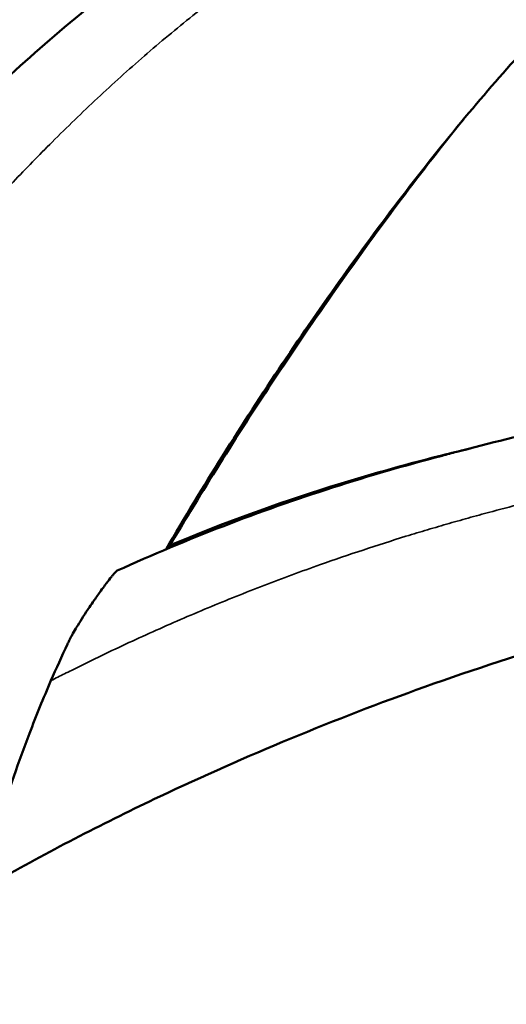
# Model space of a CAD drawing. Units: millimetres. Extents: x 0 to 21242, y 0 to 26426.
# Drawn here: x 5443 to 5572, y 13871 to 14132 of the extents above; entities that cross this region are included whole.
import ezdxf

# ---------------------------------------------------------------- set-up
doc = ezdxf.new("R2010")
doc.units = ezdxf.units.MM
doc.layers.add('MD_Visible', color=7, linetype='Continuous', lineweight=50)
doc.layers.add('MD_Visible Narrow', color=7, linetype='Continuous', lineweight=35)
doc.dimstyles.get("Standard").update_dxf_attribs({"dimtxt": 0.18, "dimasz": 0.18, "dimexe": 0.18, "dimexo": 0.0625, "dimgap": 0.09, "dimtad": 0, "dimtih": 1, "dimtoh": 1, "dimdec": 4, "dimzin": 0, "dimdsep": 46, "dimtxsty": 'Standard', "dimcen": 0.09, "dimadec": 0, "dimazin": 0, "dimtfac": 1, "dimtdec": 4, "dimtofl": 0, "dimtmove": 0, "dimatfit": 3, "dimfxl": 1, "dimtolj": 1, "dimtzin": 0, "dimarcsym": 0})

# ---------------------------------------------------------------- blocks, each defined once
blk = doc.blocks.new('CustomObjectsInViewport4_0')
at = {"layer": 'MD_Visible'}
for points, knots in [([(5370.35, 14035.13), (5372.32, 14038.23), (5374.32, 14041.31), (5387.68, 14061.18), (5400.37, 14077.1), (5426.86, 14105.54), (5440.33, 14118.35), (5470, 14143.34), (5486.63, 14155.27), (5520.3, 14175.63), (5537.23, 14184.32), (5563.87, 14196.25), (5573.35, 14200.17), (5584.92, 14204.63), (5586.96, 14205.41), (5590.57, 14206.76), (5592.32, 14207.41), (5595.75, 14208.68), (5597.42, 14209.29), (5604.07, 14211.76), (5609.02, 14213.58), (5625.55, 14219.62), (5636.9, 14223.66), (5660.55, 14231.61), (5672.81, 14235.45), (5686.69, 14239.34), (5688.56, 14239.85), (5690.42, 14240.35)], [6.303314, 6.303314, 6.303314, 6.303314, 7.556433, 7.556433, 14.479183, 14.479183, 20.855316, 20.855316, 27.857457, 27.857457, 34.309214, 34.309214, 37.804749, 37.804749, 38.553822, 38.553822, 39.12438, 39.12438, 39.668054, 39.668054, 41.30048, 41.30048, 45.185106, 45.185106, 49.628525, 49.628525, 50.321121, 50.321121, 50.321121, 50.321121]), ([(5581.12, 14129.43), (5580.05, 14128.27), (5578.98, 14127.11), (5572.52, 14120.04), (5567.12, 14113.89), (5550.49, 14094.09), (5539.44, 14079.66), (5517.64, 14049.2), (5506.88, 14033.2), (5491.32, 14008.39), (5486.32, 14000.14), (5481.42, 13991.74)], [29.114454, 29.114454, 29.114454, 29.114454, 29.760112, 29.760112, 32.999846, 32.999846, 39.836711, 39.836711, 46.460452, 46.460452, 49.654378, 49.654378, 49.654378, 49.654378]), ([(5560.3, 14105.77), (5554.77, 14098.96), (5549.27, 14091.91), (5532.38, 14069.43), (5520.9, 14053.1), (5500.19, 14021.82), (5490.94, 14007.14), (5482, 13991.98)], [35.354735, 35.354735, 35.354735, 35.354735, 38.751586, 38.751586, 45.845263, 45.845263, 51.629618, 51.629618, 51.629618, 51.629618]), ([(5561.69, 14018.37), (5570.62, 14020.74), (5588.62, 14025.1), (5615.94, 14030.38), (5638.85, 14033.67), (5657.19, 14035.63), (5675.51, 14037.15), (5698.49, 14038.24), (5726.09, 14038.32), (5753.62, 14037.22), (5776.44, 14035.41), (5794.57, 14033.48), (5805.85, 14032.08), (5814.84, 14030.86), (5820.43, 14030.05), (5824.87, 14029.38), (5827.63, 14028.96), (5829.82, 14028.61), (5831.45, 14028.35), (5832.77, 14028.13), (5833.67, 14027.98), (5834.07, 14027.92), (5834.21, 14027.89), (5834.23, 14027.89)], [296.694666, 296.694666, 296.694666, 296.694666, 311.380782, 326.096449, 340.812117, 348.16995, 355.527784, 370.243451, 384.959118, 399.674786, 414.390453, 421.748286, 429.10612, 432.785037, 436.463954, 438.303412, 440.142871, 441.0626, 441.982329, 442.902058, 443.361923, 443.591855, 443.633328, 443.633328, 443.633328, 443.633328]), ([(5468.41, 13986.05), (5487.03, 13994.48), (5506.18, 14001.86), (5535.2, 14011.18), (5544.9, 14013.99), (5555.94, 14016.9), (5557.24, 14017.24), (5559.52, 14017.82), (5560.5, 14018.07), (5561.52, 14018.33), (5561.57, 14018.34), (5561.63, 14018.35), (5561.64, 14018.36), (5562.64, 14018.61), (5561.66, 14018.36), (5561.65, 14018.36), (5561.65, 14018.36), (5561.64, 14018.36), (5561.65, 14018.36), (5561.65, 14018.36)], [0, 0, 0, 0, 6.132772, 6.132772, 9.169656, 9.169656, 9.574846, 9.574846, 9.878738, 9.878738, 9.892983, 9.892983, 9.897764, 9.897764, 10.203727, 10.203727, 11.121617, 11.121617, 13.143018, 13.143018, 13.143018, 13.143018]), ([(5482.5, 13992.82), (5496.49, 13998.65), (5510.75, 14003.83), (5534.63, 14011.3), (5544.17, 14013.98), (5556.05, 14017), (5558.35, 14017.56), (5560.86, 14018.17), (5561.08, 14018.22), (5561.35, 14018.29), (5561.41, 14018.3), (5561.5, 14018.32), (5561.53, 14018.33), (5561.58, 14018.34), (5561.6, 14018.35), (5561.62, 14018.35), (5561.63, 14018.35), (5561.63, 14018.35)], [1.475179, 1.475179, 1.475179, 1.475179, 6.017919, 6.017919, 8.998307, 8.998307, 9.711102, 9.711102, 9.777925, 9.777925, 9.796688, 9.796688, 9.80607, 9.80607, 9.81076, 9.81076, 9.813146, 9.813146, 9.813146, 9.813146]), ([(5849.23, 13994.03), (5838.17, 13995.35), (5826.96, 13996.28), (5800.22, 13997.72), (5784.63, 13997.9), (5746.97, 13996.83), (5724.88, 13994.96), (5679.14, 13988.89), (5655.45, 13984.53), (5622.32, 13976.9), (5612.65, 13974.48), (5598.58, 13970.65), (5594.12, 13969.39), (5576.35, 13964.19), (5563.13, 13959.87), (5526.16, 13946.65), (5502.64, 13936.95), (5465.4, 13919.32), (5451.3, 13912.07), (5437.51, 13904.32)], [0, 0, 0, 0, 3.361655, 3.361655, 8.032406, 8.032406, 14.66536, 14.66536, 21.876811, 21.876811, 24.864685, 24.864685, 26.253404, 26.253404, 30.421185, 30.421185, 38.033711, 38.033711, 42.782346, 42.782346, 42.782346, 42.782346]), ([(5468.41, 13986.05), (5468.39, 13986.04), (5468.38, 13986.03), (5468.37, 13986.02), (5468.35, 13986.02), (5468.34, 13986.01), (5468.32, 13986), (5468.31, 13985.99), (5468.29, 13985.97), (5468.27, 13985.96), (5468.11, 13985.83), (5467.88, 13985.58), (5467.61, 13985.28), (5467.44, 13985.08), (5467.25, 13984.86), (5467.06, 13984.62), (5466.91, 13984.44), (5466.76, 13984.26), (5466.6, 13984.06), (5466.18, 13983.53), (5465.71, 13982.9), (5465.19, 13982.2), (5464.85, 13981.74), (5464.49, 13981.24), (5464.12, 13980.73), (5463.54, 13979.92), (5462.93, 13979.06), (5462.32, 13978.17), (5461.9, 13977.57), (5461.48, 13976.95), (5461.06, 13976.33), (5459.94, 13974.65), (5458.88, 13973), (5457.98, 13971.53), (5457.8, 13971.24), (5457.62, 13970.95), (5457.45, 13970.66), (5457.09, 13970.08), (5456.76, 13969.5), (5456.46, 13968.97), (5456.31, 13968.7), (5456.17, 13968.44), (5456.04, 13968.19), (5455.97, 13968.07), (5455.91, 13967.95), (5455.85, 13967.83), (5455.82, 13967.78), (5455.79, 13967.72), (5455.77, 13967.66), (5455.75, 13967.63), (5455.73, 13967.6), (5455.72, 13967.56), (5455.71, 13967.55), (5455.7, 13967.53), (5455.69, 13967.51), (5455.69, 13967.5), (5455.68, 13967.49), (5455.68, 13967.49), (5455.63, 13967.37), (5455.51, 13967.14), (5455.42, 13966.93), (5455.36, 13966.82), (5455.31, 13966.71), (5455.28, 13966.64), (5455.27, 13966.61), (5455.26, 13966.59), (5455.24, 13966.56), (5453.72, 13963.33), (5452.26, 13960.1), (5450.85, 13956.86)], [112.014811, 112.014811, 112.014811, 112.014811, 112.051798, 112.051798, 112.051798, 112.082987, 112.082987, 112.082987, 112.114411, 112.114411, 112.114411, 112.398482, 112.398482, 112.398482, 112.581849, 112.581849, 112.581849, 112.719883, 112.719883, 112.719883, 113.084681, 113.084681, 113.084681, 113.324245, 113.324245, 113.324245, 113.702444, 113.702444, 113.702444, 113.958394, 113.958394, 113.958394, 114.650147, 114.650147, 114.650147, 114.787953, 114.787953, 114.787953, 115.064926, 115.064926, 115.064926, 115.203413, 115.203413, 115.203413, 115.272656, 115.272656, 115.272656, 115.307278, 115.307278, 115.307278, 115.328268, 115.328268, 115.328268, 115.339431, 115.339431, 115.339431, 115.341899, 115.341899, 115.341899, 115.38365, 115.38365, 115.38365, 115.407089, 115.407089, 115.407089, 115.417051, 115.417051, 115.417051, 116.677937, 116.677937, 116.677937, 116.677937]), ([(5450.85, 13956.86), (5448.84, 13952.22), (5446.94, 13947.56), (5445.15, 13942.87), (5443.69, 13939.08), (5442.31, 13935.27), (5441.01, 13931.46), (5440.04, 13928.64), (5439.12, 13925.83), (5438.23, 13923), (5437.2, 13919.73), (5436.22, 13916.46), (5435.29, 13913.18), (5435.16, 13912.75), (5435.04, 13912.31), (5434.92, 13911.88)], [116.677937, 116.677937, 116.677937, 116.677937, 118.481596, 118.481596, 118.481596, 119.943264, 119.943264, 119.943264, 121.022008, 121.022008, 121.022008, 122.270637, 122.270637, 122.270637, 122.436863, 122.436863, 122.436863, 122.436863])]:
    blk.add_open_spline(points, degree=3, knots=knots, dxfattribs=at)
for points in [[(5561.65, 14018.36), (5561.66, 14018.36), (5561.68, 14018.37), (5561.69, 14018.37)], [(5467.06, 13984.62), (5467.06, 13984.62), (5467.06, 13984.62), (5467.06, 13984.62)], [(5467.21, 13984.81), (5467.21, 13984.81), (5467.21, 13984.81), (5467.21, 13984.81)], [(5467.25, 13984.86), (5467.25, 13984.86), (5467.25, 13984.86), (5467.25, 13984.86)]]:
    blk.add_open_spline(points, degree=3, dxfattribs=at)
at = {"layer": 'MD_Visible Narrow'}
for points, knots in [([(5395.59, 14032.63), (5397.06, 14034.83), (5402.3, 14042.5), (5410.72, 14054), (5421.04, 14066.94), (5430.72, 14078.26), (5440.77, 14089.23), (5451.59, 14100.33), (5463.14, 14111.52), (5475.56, 14122.71), (5488.41, 14133.42), (5503.2, 14144.75), (5516.27, 14153.83), (5525.74, 14159.91), (5532.11, 14163.89), (5539.35, 14168.27), (5547.51, 14172.93), (5553.28, 14176.1), (5556.18, 14177.66), (5557.84, 14178.54), (5561.99, 14180.74), (5569.09, 14184.38), (5582.57, 14190.95), (5599.57, 14198.61), (5618.37, 14206.25), (5635.46, 14212.58), (5650.81, 14217.81), (5666, 14222.53), (5676.07, 14225.34), (5681.04, 14226.65)], [0.3412872, 0.3412872, 0.3412872, 0.3412872, 0.3556662, 0.3917497, 0.4188123, 0.4458748, 0.4729374, 0.5, 0.5307008, 0.5614017, 0.5921025, 0.6228034, 0.6637378, 0.6790882, 0.6842051, 0.7046723, 0.7251395, 0.7353731, 0.7404899, 0.7430483, 0.7456067, 0.766074, 0.7865412, 0.8274757, 0.8684101, 0.899111, 0.9298118, 0.9605126, 0.990433, 0.990433, 0.990433, 0.990433]), ([(5450.85, 13956.86), (5451.47, 13957.17), (5453.27, 13958.09), (5457.45, 13960.19), (5463.42, 13963.12), (5470.63, 13966.53), (5480.31, 13970.96), (5492.52, 13976.24), (5507.34, 13982.18), (5524.82, 13988.63), (5539.34, 13993.44), (5550.8, 13996.91), (5556.54, 13998.59), (5561.34, 13999.94), (5565.19, 14001), (5572.94, 14003.08), (5585.6, 14006.27), (5603.26, 14010.15), (5618.07, 14012.94), (5629.95, 14014.88), (5639.88, 14016.35), (5650.83, 14017.76), (5662.79, 14019.06), (5674.77, 14020.1), (5690.77, 14021.18), (5706.78, 14021.77), (5720.78, 14021.88), (5727.77, 14021.84), (5731.27, 14021.8), (5733.02, 14021.77), (5734.02, 14021.75), (5742.51, 14021.59), (5758.72, 14020.97), (5780.58, 14019.36), (5800.38, 14017.3), (5818.12, 14015), (5835.67, 14012.27), (5847.26, 14010.16), (5852.99, 14009.04)], [0.2869499, 0.2869499, 0.2869499, 0.2869499, 0.2904694, 0.2972285, 0.3107466, 0.3242647, 0.3377828, 0.364819, 0.3918552, 0.4188914, 0.4594457, 0.4695843, 0.4797228, 0.4898614, 0.4949307, 0.5, 0.5306568, 0.5613137, 0.5919705, 0.6072989, 0.6226273, 0.6430652, 0.6635031, 0.683941, 0.7043789, 0.7452547, 0.7656926, 0.7759115, 0.781021, 0.7835757, 0.7848531, 0.7861305, 0.8270063, 0.867882, 0.8985389, 0.9291957, 0.9598525, 0.9899417, 0.9899417, 0.9899417, 0.9899417])]:
    blk.add_open_spline(points, degree=3, knots=knots, dxfattribs=at)
blk = doc.blocks.new('*D5')
at = {"color": 0, "lineweight": -2, "transparency": 16777216}
for p, q in [((3670.85, 15081.8), (3670.85, 15082.98)), ((3870.85, 15082.8), (10681.19, 15082.8)), ((10881.19, 15081.8), (10881.19, 15082.98))]:
    blk.add_line(p, q, dxfattribs=at)
at = {"color": 0, "transparency": 16777216}
for points in [[(3870.85, 15116.13), (3870.85, 15049.46), (3670.85, 15082.8)], [(10681.19, 15116.13), (10681.19, 15049.46), (10881.19, 15082.8)]]:
    blk.add_solid(points, dxfattribs=at)
at = {"layer": 'Defpoints', "color": 0, "transparency": 16777216}
for p in [(10881.19, 15082.8), (10881.19, 11947.53), (3670.85, 10346.94)]:
    blk.add_point(p, dxfattribs=at)
at = {"color": 0, "transparency": 16777216, "insert": (7276.02, 15332.8), "char_height": 300, "attachment_point": 5}
blk.add_mtext('\\A1;720', dxfattribs=at)
blk = doc.blocks.new('*D6')
at = {"color": 0, "lineweight": -2, "transparency": 16777216}
for p, q in [((3272.25, 14741.77), (3271.07, 14741.77)), ((3271.25, 14541.77), (3271.25, 10419.2)), ((3272.25, 10219.2), (3271.07, 10219.2))]:
    blk.add_line(p, q, dxfattribs=at)
at = {"color": 0, "transparency": 16777216}
for points in [[(3237.92, 14541.77), (3304.59, 14541.77), (3271.25, 14741.77)], [(3237.92, 10419.2), (3304.59, 10419.2), (3271.25, 10219.2)]]:
    blk.add_solid(points, dxfattribs=at)
at = {"layer": 'Defpoints', "color": 0, "transparency": 16777216}
for p in [(7707.09, 14741.77), (3271.25, 10219.2), (7217.78, 10219.2)]:
    blk.add_point(p, dxfattribs=at)
at = {"color": 0, "transparency": 16777216, "insert": (3021.25, 12480.49), "char_height": 300, "attachment_point": 5, "rotation": 90}
blk.add_mtext('\\A1;450', dxfattribs=at)

msp = doc.modelspace()

# ---------------------------------------------------------------- block references
at = {"layer": 'MD_Visible'}
msp.add_blockref('CustomObjectsInViewport4_0', (0, 0), dxfattribs=at)

# ---------------------------------------------------------------- dimensions: what is measured, and where the dimension line sits
dim = msp.add_linear_dim(base=(10881.19, 15082.8), p1=(3670.85, 10346.94), p2=(10881.19, 11947.53), dimstyle='Standard', override={"dimtxt": 300, "dimasz": 200, "dimgap": 100, "dimtad": 1, "dimtih": 0, "dimdec": 0, "dimlfac": 0.1, "dimrnd": 5, "dimfxlon": 1})
dim.commit()
dim.dimension.update_dxf_attribs({"geometry": '*D5', "text_midpoint": (7276.02, 15332.8)})
dim = msp.add_linear_dim(base=(3271.25, 10219.2), p1=(7707.09, 14741.77), p2=(7217.78, 10219.2), angle=90, dimstyle='Standard', override={"dimtxt": 300, "dimasz": 200, "dimgap": 100, "dimtad": 1, "dimtih": 0, "dimdec": 0, "dimlfac": 0.1, "dimrnd": 5, "dimfxlon": 1})
dim.commit()
dim.dimension.update_dxf_attribs({"geometry": '*D6', "text_midpoint": (3021.25, 12480.49)})

doc.saveas('drawing.dxf')
